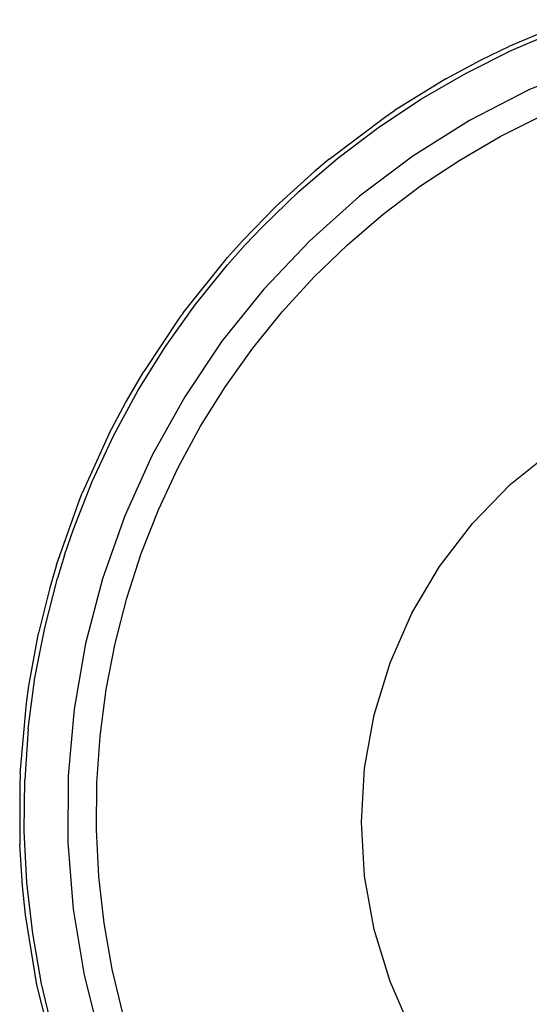
# Model space of a CAD drawing. Extents: x -38 to 46, y -50 to 52.
# Drawn here: x -36 to -36, y 34 to 35 of the extents above; entities that cross this region are included whole.
import ezdxf

# ---------------------------------------------------------------- set-up
doc = ezdxf.new("R2010")
doc.units = 0
doc.header["$MEASUREMENT"] = 0
doc.layers.get('0').update_dxf_attribs({"linetype": 'CONTINUOUS'})

msp = doc.modelspace()

# ---------------------------------------------------------------- linework, layer by layer
for p, q in [((-35.87712, 35.21472), (-35.92969, 35.19286)), ((-35.92701, 35.18976), (-35.88836, 35.20624)), ((-35.96459, 35.17095), (-35.92701, 35.18976)), ((-35.95234, 35.18182), (-35.92969, 35.19286)), ((-35.98124, 35.16621), (-35.95234, 35.18182)), ((-35.86254, 35.17813), (-35.91309, 35.15716)), ((-35.98124, 35.16621), (-36.02314, 35.14026)), ((-36.00095, 35.14989), (-35.96459, 35.17095)), ((-35.91309, 35.15716), (-35.96172, 35.13202)), ((-36.03596, 35.12664), (-36.00095, 35.14989)), ((-36.03039, 35.13534), (-36.02314, 35.14026)), ((-36.07677, 35.10047), (-36.03039, 35.13534)), ((-35.96172, 35.13202), (-36.00807, 35.10291)), ((-35.93656, 35.11897), (-35.90221, 35.13617)), ((-36.06949, 35.10131), (-36.03596, 35.12664)), ((-35.96981, 35.09971), (-35.93656, 35.11897)), ((-36.10141, 35.07398), (-36.06949, 35.10131)), ((-36.07677, 35.10047), (-36.08852, 35.09062)), ((-36.00807, 35.10291), (-36.05182, 35.07002)), ((-36.00182, 35.07846), (-35.96981, 35.09971)), ((-36.08852, 35.09062), (-36.12008, 35.06184)), ((-36.03247, 35.0553), (-36.00182, 35.07846)), ((-36.13161, 35.04476), (-36.10141, 35.07398)), ((-36.05182, 35.07002), (-36.09266, 35.03358)), ((-36.14758, 35.03359), (-36.12008, 35.06184)), ((-36.06166, 35.03031), (-36.03247, 35.0553)), ((-36.14544, 35.0301), (-36.13161, 35.04476)), ((-36.16, 35.01972), (-36.14758, 35.03359)), ((-36.14544, 35.0301), (-36.15997, 35.01374)), ((-36.09266, 35.03358), (-36.13032, 34.99386)), ((-36.08926, 35.00359), (-36.06166, 35.03031)), ((-36.19626, 34.97441), (-36.16, 35.01972)), ((-36.18638, 34.98106), (-36.15997, 35.01374)), ((-36.11519, 34.97524), (-36.08926, 35.00359)), ((-36.13032, 34.99386), (-36.16452, 34.95112)), ((-36.21075, 34.94683), (-36.18638, 34.98106)), ((-36.19626, 34.97441), (-36.19948, 34.96998)), ((-36.13934, 34.94536), (-36.11519, 34.97524)), ((-36.19948, 34.96998), (-36.2286, 34.92622)), ((-36.23299, 34.91118), (-36.21075, 34.94683)), ((-36.16452, 34.95112), (-36.19502, 34.90567)), ((-36.16162, 34.91406), (-36.13934, 34.94536)), ((-36.24349, 34.90068), (-36.2286, 34.92622)), ((-36.18196, 34.88146), (-36.16162, 34.91406)), ((-36.25302, 34.87423), (-36.23299, 34.91118)), ((-36.19502, 34.90567), (-36.22161, 34.85783)), ((-36.25679, 34.8755), (-36.24349, 34.90068)), ((-36.20027, 34.84769), (-36.18196, 34.88146)), ((-36.25679, 34.8755), (-36.279, 34.82665)), ((-36.27076, 34.83614), (-36.25302, 34.87423)), ((-36.22161, 34.85783), (-36.2441, 34.80793)), ((-35.92844, 34.83363), (-35.89393, 34.86163)), ((-36.21648, 34.81286), (-36.20027, 34.84769)), ((-36.28614, 34.79703), (-36.27076, 34.83614)), ((-35.95938, 34.80175), (-35.92844, 34.83363)), ((-36.28064, 34.82259), (-36.279, 34.82665)), ((-36.29998, 34.76788), (-36.28064, 34.82259)), ((-36.23055, 34.7771), (-36.21648, 34.81286)), ((-36.2441, 34.80793), (-36.26234, 34.75632)), ((-35.98634, 34.76644), (-35.95938, 34.80175)), ((-36.29337, 34.77577), (-36.28614, 34.79703)), ((-36.2424, 34.74056), (-36.23055, 34.7771)), ((-36.29337, 34.77577), (-36.29911, 34.75706)), ((-36.29998, 34.76788), (-36.3055, 34.74895)), ((-36.00894, 34.72818), (-35.98634, 34.76644)), ((-36.30961, 34.71637), (-36.29911, 34.75706)), ((-36.26234, 34.75632), (-36.2762, 34.70337)), ((-36.3055, 34.74895), (-36.31467, 34.71174)), ((-36.25201, 34.70336), (-36.2424, 34.74056)), ((-36.02685, 34.68752), (-36.00894, 34.72818)), ((-36.31762, 34.67512), (-36.30961, 34.71637)), ((-36.32262, 34.66866), (-36.31467, 34.71174)), ((-36.2762, 34.70337), (-36.28558, 34.64945)), ((-36.25933, 34.66564), (-36.25201, 34.70336)), ((-36.03982, 34.64503), (-36.02685, 34.68752)), ((-36.3231, 34.63346), (-36.31762, 34.67512)), ((-36.32462, 34.65456), (-36.32262, 34.66866)), ((-36.26434, 34.62755), (-36.25933, 34.66564)), ((-36.32974, 34.59676), (-36.32462, 34.65456)), ((-36.28558, 34.64945), (-36.29041, 34.59493)), ((-36.04768, 34.6013), (-36.03982, 34.64503)), ((-36.3231, 34.63346), (-36.32602, 34.59153)), ((-36.26701, 34.58922), (-36.26434, 34.62755)), ((-36.05032, 34.55694), (-36.04768, 34.6013)), ((-36.32974, 34.59676), (-36.33013, 34.58691)), ((-36.32639, 34.54951), (-36.32602, 34.59153)), ((-36.29041, 34.59493), (-36.29067, 34.54019)), ((-36.33013, 34.58691), (-36.33001, 34.53873)), ((-36.26735, 34.5508), (-36.26701, 34.58922)), ((-36.26534, 34.51243), (-36.26735, 34.5508)), ((-36.04768, 34.51259), (-36.05032, 34.55694)), ((-36.32419, 34.50755), (-36.32639, 34.54951)), ((-36.32792, 34.50484), (-36.33001, 34.53873)), ((-36.29067, 34.54019), (-36.28634, 34.48563)), ((-36.261, 34.47426), (-36.26534, 34.51243)), ((-36.03982, 34.46886), (-36.04768, 34.51259)), ((-36.32542, 34.48087), (-36.32792, 34.50484)), ((-36.31944, 34.4658), (-36.32419, 34.50755)), ((-36.31601, 34.42361), (-36.32542, 34.48087)), ((-36.28634, 34.48563), (-36.27746, 34.43162)), ((-36.25433, 34.43642), (-36.261, 34.47426)), ((-36.31216, 34.42441), (-36.31944, 34.4658)), ((-36.02685, 34.42637), (-36.03982, 34.46886)), ((-36.27746, 34.43162), (-36.2641, 34.37854)), ((-36.24538, 34.39906), (-36.25433, 34.43642)), ((-36.30184, 34.36733), (-36.31601, 34.42361)), ((-36.30236, 34.38355), (-36.31216, 34.42441)), ((-36.00894, 34.38571), (-36.02685, 34.42637))]:
    msp.add_line(p, q)

doc.saveas('drawing.dxf')
